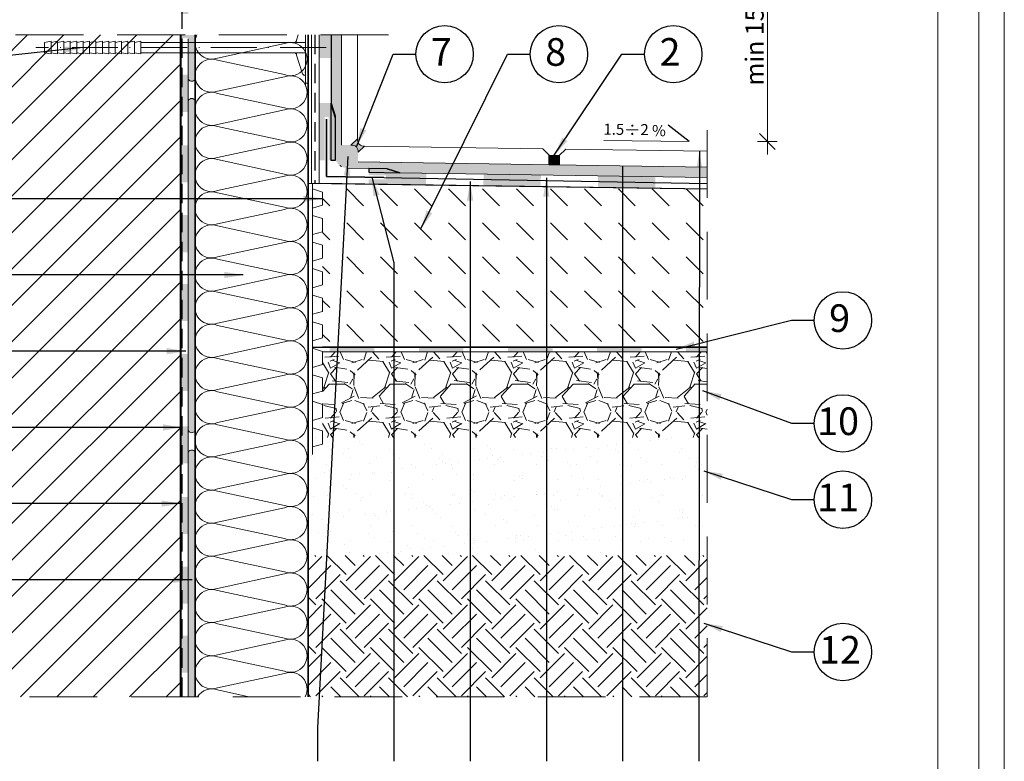
# Model space of a CAD drawing. Extents: x 0 to 210, y 0 to 297.
# Drawn here: x 81 to 210, y 113 to 210 of the extents above; entities that cross this region are included whole.
import ezdxf

# ---------------------------------------------------------------- set-up
doc = ezdxf.new("R2010")
doc.units = 0
doc.header["$LTSCALE"] = 100
doc.header["$MEASUREMENT"] = 0
for name, pattern in [('ACAD_ISO10W100', [18, 12, -3, 0, -3]), ('DASHED', [19.049999999999997, 12.7, -6.35]), ('DASHED2', [9.524999999999999, 6.35, -3.175])]:
    doc.linetypes.add(name, pattern=pattern)
doc.layers.get('Defpoints').update_dxf_attribs({"lineweight": 9})
for name, color, linetype, lineweight in [('0.15', 7, 'Continuous', 15), ('Aprzerywane', 3, 'Continuous', 15), ('ATLAS kity', 107, 'Continuous', 20), ('ATLAS klej', 150, 'Continuous', 15), ('ATLAS ocieplenie', 7, 'Continuous', 9), ('ATLAS tasma', 7, 'Continuous', 35), ('hatch', 253, 'Continuous', 13), ('linie', 7, 'Continuous', 20), ('pomoc', 7, 'Continuous', 15), ('przekrój 1', 7, 'Continuous', 40), ('przekrój 2', 6, 'Continuous', 30), ('ramka', 7, 'Continuous', 20), ('wymiary', 7, 'Continuous', 15)]:
    doc.layers.add(name, color=color, linetype=linetype, lineweight=lineweight)
for name, color, linetype in [('ATLAS ekofolia', 7, 'Continuous'), ('ATLAS fuga', 134, 'Continuous'), ('ATLAS sznur', 253, 'Continuous'), ('opisy', 7, 'Continuous')]:
    doc.layers.add(name, color=color, linetype=linetype)
doc.layers.add('ATLAS grunt', color=7, linetype='Continuous', true_color=0xe7aafd)
doc.styles.add('ATLAS', font='arial.ttf', dxfattribs={"oblique": 12})
doc.styles.add('Ramka', font='calibri.ttf')
doc.styles.get("Standard").update_dxf_attribs({"font": 'ISI-txt_pl.shx'})
doc.dimstyles.new('ISO-25', dxfattribs={"dimtxt": 2.5, "dimasz": 2.5, "dimexe": 1.25, "dimexo": 0.625, "dimtad": 1, "dimtxsty": 'Standard', "dimcen": 2.5, "dimadec": 0, "dimazin": 0, "dimtfac": 1, "dimtmove": 0, "dimatfit": 3, "dimfxl": 1, "dimarcsym": 0})

msp = doc.modelspace()

# ---------------------------------------------------------------- hatches: boundary and pattern name
at = {"layer": 'ATLAS ekofolia'}
for color, points in [(214, [(121.7669307239379, 208.1801528442217), (120.2631045562301, 208.1801528442217), (120.2631045562297, 205.1389663984561), (121.7669307239379, 205.1363893320448)]), (214, [(120.895400256855, 191.7011211039605), (120.895400256855, 197.3848953077108), (121.435400256855, 197.3848953077108), (121.435400256855, 191.7011211039605), (121.7669307239379, 191.7011211039605), (121.7669307239379, 199.2202519425028), (120.2631045562297, 199.2202519425028), (120.2631045562297, 191.7011211039605)]), (214, [(121.7669307239387, 199.211465572372), (122.2682061131749, 197.5405476082515), (122.2695346498269, 191.6863602109682), (121.765885005059, 191.6863602109682)]), (214, [(126.7057405860195, 189.7740489242587), (128.9589648856229, 189.7367336868354), (128.9500232700134, 189.1968077219937), (126.6976414872553, 189.2341090066489), (126.688762832347, 188.642198679433), (134.2070479113891, 188.5294244032474), (134.2296027666263, 190.0330814190558), (126.7113176875843, 190.1458556952416)]), (214, [(126.716052951468, 190.647182913823), (126.716052951468, 190.1527769733984), (130.7580097018106, 190.0863890787401), (129.0945762892144, 190.6119679410748)]), (214, [(141.7478878456689, 189.9203071428702), (149.2661729247105, 189.8075328666846), (149.2436180694736, 188.3038758508762), (141.7253329904316, 188.4166501270618)]), (214, [(156.7844580037529, 189.694758590499), (164.3027430827949, 189.5819843143134), (164.2801882275576, 188.078327298505), (156.761903148516, 188.1911015746906)]), (256, [(127.4178574734695, 167.2000130563088), (121.5678574734695, 167.2000130563087), (121.5678574734695, 166.5617139187882), (127.4178574734695, 166.5617139187882)]), (256, [(139.1070189719252, 167.2000130563088), (133.2570189719252, 167.2000130563087), (133.2570189719252, 166.5617139187882), (139.1070189719252, 166.5617139187882)]), (256, [(150.7911883733321, 167.2000130563088), (144.9411883733321, 167.2000130563088), (144.9411883733321, 166.5617139187882), (150.7911883733321, 166.5617139187882)]), (256, [(162.4840840591989, 167.2000130563088), (156.6340840591989, 167.2000130563088), (156.6340840591989, 166.5617139187882), (162.4840840591989, 166.5617139187882)]), (256, [(171.0822778226251, 167.2000130563088), (168.3182534606058, 167.2000130563088), (168.3182534606058, 166.5617139187882), (171.0822778226251, 166.5617139187882)])]:
    msp.add_hatch(color=color, dxfattribs=at).paths.add_polyline_path(points)
at = {"layer": 'ATLAS fuga'}
msp.add_hatch(color=256, dxfattribs=at).paths.add_polyline_path([(150.3538354620839, 192.3879421044311), (151.6715773169765, 192.3678445824646), (151.6715773169765, 191.1147977558373), (150.3349940352406, 191.1348952778041)])
at = {"layer": 'ATLAS kity'}
h = msp.add_hatch(color=256, dxfattribs=at)
edge = h.paths.add_edge_path()
edge.add_arc((124.4805007294232, 192.8967995335256), 0.8230567804996118, 350.7691390958053, 458.6402092213158)
edge.add_line((124.3568535683256, 193.7105156040803), (125.1923125503859, 194.5459745861404))
edge.add_arc((126.0525410965173, 194.4487646790552), 0.8657037123721415, 173.5526565834909, 275.8531239877162)
edge.add_line((126.1408244318497, 193.5875742411623), (125.2928989295358, 192.7647706413068))
at = {"layer": 'ATLAS klej'}
h = msp.add_hatch(color=256, dxfattribs=at)
edge = h.paths.add_edge_path()
edge.add_line((103.9023500871601, 208.1692373269228), (103.0252532415605, 208.1692373269228))
edge.add_line((103.0252532415609, 208.1692373269228), (103.0252532415609, 202.3287845513399))
edge.add_arc((103.4638016643605, 202.6438238817915), 0.5399763873276768, 215.6922724459727, 324.3077275541036)
edge.add_line((103.9023500871601, 202.3287845513405), (103.9023500871601, 208.1692373269229))
h = msp.add_hatch(color=256, dxfattribs=at)
edge = h.paths.add_edge_path()
edge.add_line((103.9023500871601, 208.1692373269228), (103.0252532415605, 208.1692373269228))
edge.add_line((103.0252532415609, 208.1692373269228), (103.0252532415609, 202.3287845513399))
edge.add_arc((103.4638016643605, 202.6438238817915), 0.5399763873276768, 215.6922724459727, 324.3077275541036)
edge.add_line((103.9023500871601, 202.3287845513405), (103.9023500871601, 208.1692373269228))
h = msp.add_hatch(color=4, dxfattribs=at)
edge = h.paths.add_edge_path()
edge.add_line((123.1036650952353, 208.1801528442217), (121.7669307239387, 208.1801528442217))
edge.add_line((121.7669307239387, 208.1801528442217), (121.7669307239387, 199.211465572372))
edge.add_line((121.7669307239387, 199.211465572372), (122.2682061131745, 197.5405476082515))
edge.add_line((122.2682061131749, 197.5405476082515), (122.2693946269175, 192.3033701748215))
edge.add_arc((123.8835594079669, 192.2972462369873), 1.614176397732082, 118.8915385332125, 179.7826280732922, ccw=False)
edge.add_line((123.1036650952349, 193.7105156040803), (123.1036650952353, 208.1801528442217))
h = msp.add_hatch(color=256, dxfattribs=at)
edge = h.paths.add_edge_path()
edge.add_arc((103.4638016643603, 153.181048065559), 0.5073263586631935, 30.18225062436787, 149.8638213364773)
edge.add_line((103.0250482881819, 153.4357547774583), (103.0023201441815, 121.3227101988763))
edge.add_line((103.0023201441815, 121.3227101988763), (103.9023500871601, 121.3227101988763))
edge.add_line((103.9023500871601, 121.3227101988763), (103.9023500871599, 153.4361074999158))
edge = h.paths.add_edge_path()
edge.add_arc((103.4638016643603, 156.5078811456518), 0.5399763873303619, 216.0083625253206, 324.3077275536696)
edge.add_line((103.9023500871601, 156.1928418151959), (103.9023500871601, 199.5720502360596))
edge.add_arc((103.4638016643605, 199.3169908017028), 0.5073263586632129, 30.18225062437162, 149.8177493756341)
edge.add_line((103.0252532415608, 199.5720502360596), (103.0269979193379, 156.1904272321325))
h = msp.add_hatch(color=4, dxfattribs=at)
edge = h.paths.add_edge_path()
edge.add_line((171.0879557779517, 189.475136853715), (171.0879557779517, 190.8228435634085))
edge.add_line((171.0879557779517, 190.8228435634085), (125.2928989295354, 191.5114405057415))
edge.add_arc((123.8603864241787, 192.3659913652006), 1.66803754436332, 270.6427899195113, 329.1822376444901, ccw=False)
edge.add_line((123.8790994120591, 190.6980587905771), (129.0945762892144, 190.6119679410748))
edge.add_line((129.0945762892144, 190.6119679410748), (130.7580097018105, 190.0863890787401))
edge.add_line((130.7580097018106, 190.0863890787401), (171.0879557779517, 189.4751368537149))
at = {"layer": 'ATLAS sznur'}
h = msp.add_hatch(color=256, dxfattribs=at)
edge = h.paths.add_edge_path()
edge.add_arc((123.8773596123971, 192.3036413484489), 1.605583500489748, 118.8080945770392, 330.4470790489508)
edge.add_line((125.274057502692, 191.5117238146792), (125.2928989295357, 192.7647706413066))
edge.add_arc((124.4805007294232, 192.8967995335256), 0.8230567804996202, 350.7691390957819, 458.6402092213313)
edge.add_line((124.3568535683256, 193.7105156040801), (123.1036650952353, 193.7105156040801))
at = {"layer": 'hatch', "linetype": 'Continuous'}
h = msp.add_hatch(dxfattribs=at)
h.set_pattern_fill('ANSI31', color=8, scale=27, style=0)
h.set_pattern_definition([(44.99999999999999, (9.689890763018525, 7.056724530689205), (-2.386485386504598, 2.386485386504598), [])])
h.paths.add_polyline_path([(102.0161020923623, 208.1692373269228), (66.13078115935011, 208.1692373269228), (66.13078115935011, 121.3227101988763), (102.016102092362, 121.3227101988763)])
at = {"layer": 'hatch'}
h = msp.add_hatch(dxfattribs=at)
h.set_pattern_fill('DASH', color=256, scale=25.2, angle=315, style=0)
h.set_pattern_definition([(315, (-2535.711553539255, 940.8263131506811), (4.454772721475249, -1.049160758270773e-15), [3.15, -3.15])])
h.paths.add_polyline_path([(129.9788013327669, 186.613181649543), (130.2849692078689, 186.6217023496722), (129.8221419067064, 186.6100314986479)], flags=16)
h.paths.add_polyline_path([(167.232211897701, 185.8330697310006), (167.386905458967, 185.8492129326236), (167.6936641821834, 185.8927692088347)], flags=16)
h.paths.add_polyline_path([(203.7221603584186, 185.5640772068408), (203.7733693846932, 185.5640087708645), (203.7211899959744, 185.5641681362373)])
h.paths.add_polyline_path([(120.6199258263065, 167.2000130563089), (140.9195326687586, 167.2000130563088), (171.0822778226251, 167.2027144615219), (171.0879557779517, 187.9598024944212), (120.6199258263063, 188.6883179864863)])
h = msp.add_hatch(dxfattribs=at)
h.set_pattern_fill('EARTH', color=256, scale=18, angle=45)
h.set_pattern_definition([(44.99999999999999, (5.186097083903495, 38.6936541975832), (3.996802888650564e-16, 6.363961030678928), [4.5, -4.5]), (44.99999999999999, (3.992854390651196, 39.88689689083549), (3.996802888650564e-16, 6.363961030678928), [4.5, -4.5]), (44.99999999999999, (2.799611697398897, 41.0801395840878), (3.996802888650564e-16, 6.363961030678928), [4.5, -4.5]), (135, (2.799611697398897, 41.87563471292266), (-6.363961030678928, 7.993605777301127e-16), [4.5, -4.5]), (135, (3.992854390651196, 43.06887740617496), (-6.363961030678928, 7.993605777301127e-16), [4.5, -4.5]), (135, (5.186097083903495, 44.26212009942726), (-6.363961030678928, 7.993605777301127e-16), [4.5, -4.5])])
h.paths.add_polyline_path([(171.0879557779517, 121.3227101988763), (118.7354529640138, 121.3227101988763), (118.7354529640138, 139.8671026281959), (171.0879557779516, 139.8671026281959)])
at = {"layer": 'linie'}
h = msp.add_hatch(color=256, dxfattribs=at)
h.paths.add_polyline_path([(103.0023201441817, 208.1692373269228), (102.0161020923623, 208.1692373269228), (102.0291740525796, 207.7539877031454), (103.0023201441817, 207.7539877031454)])
h.paths.add_polyline_path([(102.0161020923623, 210.9250722564179), (103.0023201441813, 210.9250722564179), (103.0023201441813, 212.5699570184345), (102.0161020923623, 212.5708071976619)])
for points in [[(103.0023201441813, 198.070800857765), (102.0291740525792, 198.0708008577652), (102.0291740525796, 202.9365313157755), (103.0023201441813, 202.9365313157753)], [(103.0023201441813, 188.820777886035), (102.0291740525792, 188.8207778860352), (102.0291740525792, 193.6865083440454), (103.0023201441813, 193.6865083440454)], [(103.0023201441813, 179.6541677306269), (102.0291740525792, 179.6541677306271), (102.0291740525792, 184.5198981886373), (103.0023201441813, 184.5198981886373)], [(103.0023201441813, 170.6114338420988), (102.0291740525792, 170.611433842099), (102.0291740525792, 175.4771643001092), (103.0023201441813, 175.4771643001092)], [(103.0023201441813, 161.4448236866903), (102.0291740525792, 161.4448236866905), (102.0291740525792, 166.3105541447007), (103.0023201441813, 166.3105541447007)], [(103.0023201441811, 151.9348581216211), (102.029174052579, 151.9348581216213), (102.0291740525794, 156.8005885796317), (103.0023201441811, 156.8005885796315)], [(103.0023201441811, 142.6848351498911), (102.029174052579, 142.6848351498914), (102.029174052579, 147.5505656079015), (103.0023201441811, 147.5505656079015)], [(103.0023201441811, 133.518224994483), (102.029174052579, 133.5182249944832), (102.029174052579, 138.3839554524934), (103.0023201441811, 138.3839554524934)], [(103.0023201441811, 124.475491105955), (102.029174052579, 124.4754911059552), (102.029174052579, 129.3412215639653), (103.0023201441811, 129.3412215639653)]]:
    msp.add_hatch(color=256, dxfattribs=at).paths.add_polyline_path(points)
h = msp.add_hatch(dxfattribs=at)
h.set_pattern_fill('GRAVEL', color=256, scale=0.315, angle=-1.412365063237393e-13, style=0)
h.set_pattern_definition([(228.0127999999998, (-37.60273134653512, 1718.889216961792), (-64.00805438757261, -72.00908848196445), [1.07642115, -106.566075]), (184.9696999999998, (-38.32282134653506, 1718.089116961793), (96.01215531446428, 8.000943537470256), [1.84717575, -182.8701]), (132.5103999999999, (-40.16305134653498, 1717.929096961793), (80.00994178274462, -88.01108597125047), [1.3024683, -128.944305]), (267.2736999999999, (-43.28344134653484, 1715.928846961793), (8.00096525810914, 160.0199485081042), [1.68211575, -166.52916]), (292.8336999999999, (-43.36345134653584, 1714.248636961793), (-40.00511357483076, 96.0120545896611), [1.6494471, -163.29537]), (357.2736999999998, (-42.72337134653465, 1712.728446961793), (-160.0199485081042, 8.000965258109147), [1.68211575, -166.52916]), (37.69419999999986, (-41.04316134653425, 1712.648436961792), (-104.013065712906, -80.00992867450216), [2.2245111, -220.226265]), (72.25529999999988, (-39.28294134653449, 1714.008606961793), (56.0071120312221, 176.0220510490145), [2.100168, -207.916695]), (121.4295999999998, (-38.64286134653494, 1716.008856961793), (-64.00801649108284, 104.0128776539141), [1.68781095, -167.093325]), (175.2363999999999, (-39.52297134653482, 1717.449036961793), (88.01093086712153, -8.000924912571858), [1.926895949999985, -94.41778499999928]), (222.3973999999998, (-41.44321134653533, 1717.609056961793), (-96.01200288930532, -88.01088549950624), [2.4918957, -246.69792]), (138.8140999999998, (-35.36245134653391, 1715.848836961793), (-56.0069643238078, 48.00592615494075), [0.85051575, -84.20138999999999]), (171.4691999999999, (-36.00253134653449, 1716.408906961793), (104.0128412261129, -16.0020403201442), [1.618098299999994, -160.1919899999996]), (224.9999999999999, (-37.6027313465343, 1716.648936961793), (-2.294164858085423e-14, -8.000994546405622), [1.13150835, -10.1836035]), (203.1985999999998, (-38.16280134653429, 1717.609056961793), (40.00513490061117, 16.00207016406463), [0.6093391499999996, -60.32438999999994]), (291.8013999999998, (-38.72287134653552, 1717.369026961793), (-8.001005612967642, 24.0030154625054), [0.8617328999999998, -42.22512]), (30.96379999999985, (-38.40283134653523, 1716.568926961792), (24.00297465764596, 16.00201246978068), [1.399607999999994, -45.25384499999981]), (161.5650999999999, (-37.20268134653465, 1717.289016961793), (16.00200730227007, -8.000988100765031), [1.01205405, -24.28933499999999]), (16.38949999999987, (-43.36345134653502, 1717.369026961793), (80.01004414400352, 24.00295007239839), [1.4177772, -140.36022]), (70.34619999999987, (-42.00328134653491, 1717.769076961793), (-32.00391081933121, -88.01087553891666), [1.18943685, -117.7539299999999]), (293.1985999999998, (-37.20268134653547, 1718.889216961792), (-16.00207016406464, 40.00513490061117), [1.218672, -59.71518]), (343.6104999999998, (-36.72262134653401, 1717.769076961793), (-80.01004414400337, 24.0029500723988), [1.417777199999989, -140.3602199999991]), (339.4439999999998, (-43.36345134653584, 1712.408406961793), (-40.00504965740608, 16.00198058355803), [1.36721025, -66.993255]), (294.7750999999998, (-42.08329134653489, 1711.928346961793), (-40.00490677142432, 88.01095913239362), [1.145566799999993, -113.4113399999993]), (66.80139999999986, (-37.1226713465353, 1710.888216961792), (16.00207016406484, 40.00513490061109), [1.218672, -59.71518]), (17.35399999999987, (-36.64261134653445, 1712.008356961792), (-104.0130056128589, -32.00395172815749), [1.34121645, -132.78006]), (69.44399999999987, (-41.04316134653527, 1710.888216961793), (-16.00198058355805, -40.00504965740607), [0.6836066999999996, -67.67711999999997]), (101.3098999999995, (-37.60273134653512, 1710.888216961793), (-8.000960508095067, 32.00389750184327), [0.4079722499999986, -40.38929999999983]), (165.9637999999998, (-37.68274134653509, 1711.288266961792), (24.00301686729608, -8.000986152989531), [1.649447099999996, -31.33950749999987]), (186.0089999999999, (-39.2829413465349, 1711.688316961793), (80.00988201494805, 8.000981315925555), [1.52859105, -151.33041]), (303.6900999999999, (-38.40283134653523, 1715.848836961793), (-8.001002744617747, 16.00198456258031), [1.1539206, -27.694107]), (353.1571999999998, (-37.76275134653506, 1714.888716961792), (136.0170562484268, -16.00207166771308), [2.014604549999999, -199.4453999999999]), (60.94539999999986, (-35.76250134653519, 1714.648686961792), (-32.00392555236177, -56.00686647412742), [0.8237502000000001, -81.55161000000003]), (90, (-35.36245134653473, 1715.368776961793), (-8.00099999999998, 8.00100000000002), [0.48006, -7.520939999999999]), (120.2563999999998, (-39.44296134653443, 1711.928346961792), (32.0039321705336, -56.00697175230439), [1.11153105, -110.041785]), (48.01279999999986, (-40.00303134653463, 1712.888466961793), (64.0080543875726, 72.00908848196445), [2.152845449999999, -105.4897199999999]), (359.9999999999999, (-38.56285134653476, 1714.488666961793), (8.00100000000002, 8.00099999999998), [2.08026, -5.92074]), (325.3047999999998, (-36.48259134653554, 1714.488666961793), (-80.009861371504, 56.00700532502721), [1.2650715, -125.241795]), (254.0545999999998, (-35.4424613465349, 1713.768576961792), (-8.001020411059722, -32.0040762400914), [1.16496135, -57.083355]), (207.6459999999998, (-35.76250134653519, 1712.648436961792), (-152.0189466044218, -80.01005032037833), [1.89675675, -187.779375]), (175.4260999999998, (-37.44271134653375, 1711.768326961793), (-104.0130239549546, 8.000961290341559), [2.006641349999985, -198.6572699999985]), (175.4260999999998, (-37.44271134653375, 1711.768326961793), (-104.0130239549546, 8.000961290341559), [2.006641349999985, -198.6572699999985])])
h.paths.add_polyline_path([(120.6171423521552, 166.5617138750799), (120.6199258263062, 155.3319078840735), (171.0822778226255, 155.3319078840735), (171.0822778226256, 166.56171387508)])
h = msp.add_hatch(dxfattribs=at)
h.set_pattern_fill('AR-SAND', color=256, scale=0.0819, angle=359.1242790349624, style=0)
h.set_pattern_definition([(36.62427903496245, (-195.7742823161866, -144.786932787627), (-0.0697660121683742, 4.009829044238458), [0, -3.161995200000001, 0, -3.536442000000001, 0, -3.380422500000001]), (6.624279034962425, (-195.7742823161866, -144.786932787627), (3.770892707517356, 5.813843750545125), [0, -1.7058132, 0, -2.849956199999999, 0, -1.0921365]), (326.6242790349624, (-198.3327032543174, -144.7478262888411), (6.477650743192291, -0.08724159398566708), [0, -1.04013, 0, -3.744468, 0, -4.888611]), (316.6242790349625, (-198.3327032543174, -144.7478262888411), (6.280701622044411, 1.730001372712727), [0, -0.520065, 0, -2.4547068, 0, -2.808351])])
h.paths.add_polyline_path([(118.7354529640139, 139.867102628196), (171.0822778226255, 139.8671026281961), (171.0822778226251, 155.3374592729566), (118.7354529640139, 155.3263564951903)])

# ---------------------------------------------------------------- linework, layer by layer
at = {"linetype": 'Continuous', "lineweight": 15}
msp.add_line((137.7036739569355, 151.2798409168266), (137.7036739569355, 151.2798409168266), dxfattribs=at)
for points in [[(119.3132009556756, 187.959802494421), (120.6199258263063, 187.5486786018212), (120.6199258263063, 185.8268170511301), (119.3132009556756, 185.4504733646382), (119.3132009556756, 184.4758202785986)], [(119.3132009556756, 184.4758202785986), (120.6199258263063, 184.0646963859987), (120.6199258263063, 182.3428348353076), (119.3132009556756, 181.9664911488157), (119.3132009556756, 180.9918380627761)], [(119.3132009556756, 180.9918380627761), (120.6199258263063, 180.5807141701763), (120.6199258263063, 178.8588526194851), (119.3132009556756, 178.4825089329932), (119.3132009556756, 177.5078558469537)], [(119.3132009556756, 177.5078558469537), (120.6199258263063, 177.0967319543538), (120.6199258263063, 175.3748704036627), (119.3132009556756, 174.9985267171708), (119.3132009556756, 174.0238736311312)], [(119.3132009556756, 174.0238736311312), (120.6199258263063, 173.6127497385313), (120.6199258263063, 171.8908881878402), (119.3132009556756, 171.5145445013483), (119.3132009556756, 170.5398914153087)], [(119.3132009556756, 170.5398914153087), (120.6199258263063, 170.1287675227089), (120.6199258263063, 168.4069059720178), (119.3132009556756, 168.0305622855259), (119.3132009556756, 167.0559091994863)], [(119.3132009556756, 167.0559091994863), (120.6199258263063, 166.6447853068864), (120.6199258263063, 164.9229237561953), (119.3132009556756, 164.5465800697034), (119.3132009556756, 163.5719269836638)], [(119.3132009556756, 163.5719269836638), (120.6199258263063, 163.160803091064), (120.6199258263063, 161.4389415403729), (119.3132009556756, 161.062597853881), (119.3132009556756, 160.0879447678414)], [(119.3132009556756, 160.0879447678414), (120.6199258263063, 159.6768208752415), (120.6199258263063, 157.9549593245504), (119.3132009556756, 157.5786156380585), (119.3132009556756, 156.6039625520189)], [(119.3132009556756, 156.6039625520189), (120.6199258263063, 156.1928386594191), (120.6199258263063, 154.4709771087279), (119.3132009556756, 154.094633422236), (119.3132009556756, 153.1199803361965)]]:
    msp.add_lwpolyline(points, dxfattribs=at)
at = {"layer": '0.15', "color": 3}
for p, q in [((117.4304368002003, 208.1692373269228), (117.2200556370238, 207.5017631973941)), ((118.3988617223743, 208.1692373269228), (118.3988617223743, 201.4653788220429)), ((118.7354529640147, 208.1692373269228), (118.7354529640147, 201.4653788220429)), ((85.00764575937437, 207.3557255507503), (84.16616765527336, 207.1874299299303)), ((84.16616765527336, 207.1874299299303), (84.16616765527336, 205.8410649633688)), ((85.00764575937437, 207.3557255507503), (85.00764575937437, 205.6727693425483)), ((85.84912386347519, 207.3557255507503), (85.00764575937437, 207.1874299299304)), ((85.84912386347519, 207.3557255507503), (85.8491238634754, 205.6727693425483)), ((86.69060196757641, 207.3557255507503), (85.8491238634754, 207.1874299299303)), ((86.69060196757641, 207.3557255507503), (86.69060196757641, 205.6727693425483)), ((87.53208007167744, 207.35572555075), (86.69060196757641, 207.1874299299303)), ((87.53208007167744, 207.35572555075), (87.53208007167764, 205.6727693425483)), ((88.37355817577865, 207.35572555075), (87.53208007167764, 207.1874299299303)), ((88.37355817577865, 207.35572555075), (88.37355817577887, 205.6727693425483)), ((89.21503627987968, 207.3557255507505), (88.37355817577887, 207.1874299299304)), ((89.21503627987968, 207.3557255507505), (89.21503627987968, 205.6727693425483)), ((90.05651438398091, 207.3557255507503), (89.21503627987968, 207.1874299299303)), ((90.05651438398091, 207.3557255507503), (90.05651438398111, 205.6727693425483)), ((90.89799248808212, 207.3557255507505), (90.05651438398111, 207.1874299299304)), ((90.89799248808212, 207.3557255507505), (90.89799248808212, 205.6727693425486)), ((91.73947059218315, 207.3557255507509), (90.89799248808212, 207.1874299299304)), ((91.73947059218315, 207.3557255507509), (91.73947059218315, 205.6727693425486)), ((92.58094869628438, 207.3557255507505), (91.73947059218315, 207.1874299299304)), ((92.58094869628438, 207.3557255507505), (92.58094869628438, 205.6727693425486)), ((93.4224268003854, 207.3557255507505), (92.58094869628438, 207.1874299299304)), ((93.4224268003854, 207.3557255507505), (93.4224268003856, 205.6727693425486)), ((94.26390490448641, 207.3557255507509), (93.4224268003854, 207.1874299299307)), ((94.26390490448641, 207.3557255507509), (94.26390490448662, 205.6727693425486)), ((95.10538300858764, 207.3557255507511), (94.26390490448641, 207.1874299299307)), ((95.94686111268867, 207.3557255507511), (95.10538300858764, 207.1874299299307)), ((95.10538300858764, 207.3557255507511), (95.10538300858764, 205.6727693425486)), ((95.94686111268867, 207.3557255507511), (95.94686111268886, 205.6727693425489)), ((96.78833921678968, 207.3557255507511), (95.94686111268867, 207.1874299299307)), ((96.78833921678968, 207.3557255507511), (96.78833921678988, 205.6727693425486)), ((118.3988617223743, 207.1874299299303), (96.78833921678968, 207.1874299299303)), ((85.00764575937437, 205.6727693425483), (84.16616765527336, 205.8410649633688)), ((85.8491238634754, 205.6727693425483), (85.00764575937437, 205.8410649633688)), ((86.69060196757641, 205.6727693425483), (85.8491238634754, 205.8410649633684)), ((87.53208007167764, 205.6727693425483), (86.69060196757641, 205.8410649633682)), ((88.37355817577887, 205.6727693425483), (87.53208007167764, 205.8410649633682)), ((89.21503627987968, 205.6727693425483), (88.37355817577887, 205.8410649633688)), ((90.05651438398111, 205.6727693425483), (89.21503627987968, 205.8410649633684)), ((90.89799248808212, 205.6727693425486), (90.05651438398111, 205.8410649633689)), ((91.73947059218315, 205.6727693425486), (90.89799248808212, 205.8410649633689)), ((92.58094869628438, 205.6727693425486), (91.73947059218315, 205.8410649633689)), ((93.4224268003856, 205.6727693425486), (92.58094869628438, 205.8410649633688)), ((94.26390490448662, 205.6727693425486), (93.4224268003854, 205.8410649633689)), ((95.10538300858764, 205.6727693425486), (94.26390490448641, 205.8410649633692)), ((95.94686111268886, 205.6727693425489), (95.10538300858764, 205.8410649633692)), ((96.78833921678988, 205.6727693425486), (95.94686111268867, 205.8410649633692)), ((118.3988617223743, 205.8410649633684), (96.78833921678988, 205.8410649633688)), ((117.9572909657979, 203.1877128317548), (117.2200556370238, 205.5267316959045)), ((118.3988617223743, 203.2681540076583), (118.2931454678291, 203.2681540076583)), ((118.7354529640147, 201.8601532654104), (118.3988617223743, 201.8601532654104))]:
    msp.add_line(p, q, dxfattribs=at)
for centre, radius, start, end in [((116.8842011349927, 207.5240211715706), 0.3365912416404157, 270, 356.2084002807136), ((116.8842011349927, 205.5044737217283), 0.3365912416404213, 3.79159971928641, 90), ((118.2931454678291, 203.2099708059311), 0.3365912416404213, 183.7915997192864, 270)]:
    msp.add_arc(centre, radius, start, end, dxfattribs=at)
at = {"layer": 'Aprzerywane', "linetype": 'ACAD_ISO10W100', "ltscale": 0.005}
msp.add_line((121.0870913914825, 206.5142474466493), (82.9983575484117, 206.5142474466493), dxfattribs=at)
at = {"layer": 'ATLAS ekofolia', "color": 251}
msp.add_line((121.7669307239387, 208.1801528442217), (121.7669307239387, 199.211465572372), dxfattribs=at)
msp.add_line((121.7669307239387, 208.1801528442217), (121.7669307239387, 199.211465572372), dxfattribs=at)
at = {"layer": 'ATLAS ekofolia', "color": 214}
for p, q in [((121.7669307239387, 199.211465572372), (122.2682061131749, 197.5405476082515)), ((121.7669307239387, 198.9589665728368), (122.2682061131749, 197.2880486087163)), ((122.2682061131749, 197.5405476082515), (122.2693946269175, 192.3033701748215)), ((122.2682061131749, 197.5405476082515), (122.2693946269175, 192.3033701747452)), ((129.0945762892144, 190.6119679410748), (130.7580097018109, 190.0863890787401)), ((128.6845310953973, 189.4712415122193), (171.0879557779517, 188.6555347835311))]:
    msp.add_line(p, q, dxfattribs=at)
for points in [[(121.7669307239387, 199.211465572372), (122.2682061131749, 197.5405476082515), (122.2695346498269, 191.6863602109682), (121.765885005059, 191.6863602109682), (121.7669307239387, 199.211465572372)], [(130.7580097018106, 190.0863890787401), (129.0945762892144, 190.6119679410748), (126.716052951468, 190.647182913823)], [(126.716052951468, 190.647182913823), (126.716052951468, 190.1527769733984), (130.7580097018106, 190.0863890787401)]]:
    msp.add_lwpolyline(points, dxfattribs=at)
at = {"layer": 'ATLAS fuga'}
msp.add_lwpolyline([(150.3538354620839, 192.3879421044311), (151.6715773169765, 192.3678445824646), (151.6715773169765, 191.1147977558373), (150.3349940352406, 191.1348952778041), (150.3538354620839, 192.3879421044311)], dxfattribs=at)
at = {"layer": 'ATLAS grunt', "linetype": 'DASHED2', "lineweight": 30, "ltscale": 0.004}
msp.add_line((102.1961020923621, 121.3227101988763), (102.1961020923621, 257.253149937535), dxfattribs=at)
at = {"layer": 'ATLAS kity'}
for p, q in [((124.3568535683256, 193.7105156040803), (125.1923125503859, 194.5459745861404)), ((125.2928989295358, 192.7647706413068), (126.1408244318497, 193.5875742411623))]:
    msp.add_line(p, q, dxfattribs=at)
for centre, radius, start, end in [((126.0525410965173, 194.4487646790552), 0.8657037123721415, 173.5526565834909, 275.8531239877162), ((124.4805007294232, 192.8967995335256), 0.8230567804996118, 350.7691390958053, 98.64020922131589)]:
    msp.add_arc(centre, radius, start, end, dxfattribs=at)
at = {"layer": 'ATLAS klej'}
msp.add_line((119.1909378029667, 208.1692373269228), (119.1909378029667, 188.6944639624822), dxfattribs=at)
at = {"layer": 'ATLAS klej', "color": 251}
msp.add_line((122.8952661259278, 191.0371461505609), (123.1192992543809, 190.8902576307324), dxfattribs=at)
for points in [[(122.2693946269175, 192.3033701748215), (122.2682061131749, 197.5405476082515), (121.7669307239387, 199.211465572372), (121.7669307239387, 208.1801528442217)], [(123.1036650952353, 208.1801528442217), (123.1036650952353, 193.7105156040801)], [(125.2928989295358, 191.5114405057414), (171.0879557779517, 190.8228435634085)], [(171.0879557779517, 189.4799682232224), (130.7580097018106, 190.0863890787401), (129.0945762892144, 190.6119679410748), (123.8790994120624, 190.6980587905771)]]:
    msp.add_lwpolyline(points, dxfattribs=at)
at = {"layer": 'ATLAS klej'}
for centre, radius, start, end in [((103.4638016643605, 202.6438238817956), 0.5399763873303205, 215.6922724463215, 324.3077275536701), ((103.4638016643605, 202.6438238817956), 0.5399763873303205, 215.6922724463212, 324.3077275536706), ((103.4638016643605, 199.3169908017028), 0.5073263586631908, 30.18225062436964, 149.8177493756373), ((103.4638016643603, 156.5078811456518), 0.5399763873303205, 215.6922724463215, 324.3077275536701), ((103.4638016643603, 153.181048065559), 0.5073263586631908, 30.18225062436964, 149.8177493756373)]:
    msp.add_arc(centre, radius, start, end, dxfattribs=at)
at = {"layer": 'ATLAS ocieplenie', "color": 7, "ltscale": 0.25}
for points in [[(104.1468262961261, 208.1692373269228, 0.1202304655697459), (103.9023500468803, 207.1675988023156, 0.524966031065777), (106.8494209476761, 205.1346022037628), (115.6452457575811, 207.0258987964415, -1.449489742783408), (115.6452457575803, 202.959542448564), (106.8494209476761, 204.8512021920124, 1.449489742783404), (106.8494209476761, 200.7848458441352), (115.6452457575811, 202.6761424368138, -1.449489742783408), (115.6452457575803, 198.6097860889365), (106.8494209476761, 200.501445832385, 1.449489742783404), (106.8494209476761, 196.4350894845077), (115.6452457575811, 198.3263860771862, -1.449489742783408), (115.6452457575803, 194.2600297293089), (106.8494209476761, 196.1516894727573, 1.449489742783404), (106.8494209476761, 192.0853331248801), (115.6452457575811, 193.9766297175585, -1.449489742783408), (115.6452457575803, 189.9102733696812), (106.8494209476761, 191.8019331131297, 0.3850789526852749), (104.1317703190777, 190.7410145013524)], [(104.1468262961258, 190.7702118884127, 0.1202304655697459), (103.9023500468801, 189.7685733638054, 0.524966031065777), (106.8494209476758, 187.7355767652526), (115.6452457575809, 189.6268733579313, -1.449489742783408), (115.64524575758, 185.560517010054), (106.8494209476758, 187.4521767535023, 1.449489742783404), (106.8494209476758, 183.385820405625), (115.6452457575809, 185.2771169983037, -1.449489742783408), (115.64524575758, 181.2107606504264), (106.8494209476758, 183.1024203938748, 1.449489742783404), (106.8494209476758, 179.0360640459976), (115.6452457575809, 180.927360638676, -1.449489742783408), (115.64524575758, 176.8610042907987), (106.8494209476758, 178.7526640342472, 1.449489742783404), (106.8494209476758, 174.6863076863699), (115.6452457575809, 176.5776042790486, -1.449489742783408), (115.64524575758, 172.5112479311713), (106.8494209476758, 174.4029076746197, 0.3850789526852749), (104.1317703190775, 173.3419890628425)], [(104.1468262961254, 173.3711864499027, 0.1202304655697459), (103.9023500468797, 172.3695479252955, 0.524966031065777), (106.8494209476754, 170.3365513267427), (115.6452457575805, 172.2278479194213, -1.449489742783408), (115.6452457575796, 168.1614915715438), (106.8494209476754, 170.0531513149923, 1.449489742783404), (106.8494209476754, 165.986794967115), (115.6452457575805, 167.8780915597937, -1.449489742783408), (115.6452457575796, 163.8117352119164), (106.8494209476754, 165.7033949553649, 1.449489742783404), (106.8494209476754, 161.6370386074876), (115.6452457575805, 163.528335200166, -1.449489742783408), (115.6452457575796, 159.4619788522888), (106.8494209476754, 161.3536385957372, 1.449489742783404), (106.8494209476754, 157.28728224786), (115.6452457575805, 159.1785788405384, -1.449489742783408), (115.6452457575796, 155.1122224926611), (106.8494209476754, 157.0038822361096, 0.3850789526852749), (104.1317703190771, 155.9429636243323)], [(104.146826296125, 155.9721610113925, 0.1202304655697459), (103.9023500468793, 154.9705224867853, 0.524966031065777), (106.849420947675, 152.9375258882325), (115.64524575758, 154.8288224809112, -1.449489742783408), (115.6452457575792, 150.7624661330339), (106.849420947675, 152.6541258764821, 1.449489742783404), (106.849420947675, 148.5877695286049), (115.64524575758, 150.4790661212835, -1.449489742783408), (115.6452457575792, 146.4127097734062), (106.849420947675, 148.3043695168547, 1.449489742783404), (106.849420947675, 144.2380131689774), (115.64524575758, 146.1293097616559, -1.449489742783408), (115.6452457575792, 142.0629534137786), (106.849420947675, 143.954613157227, 1.449489742783404), (106.849420947675, 139.8882568093498), (115.64524575758, 141.7795534020284, -1.449489742783408), (115.6452457575792, 137.7131970541512), (106.849420947675, 139.6048567975996, 0.3850789526852749), (104.1317703190767, 138.5439381858223)], [(104.1468262961246, 138.5731355728826, 0.1202304655697407), (103.9023500468789, 137.5714970482754, 0.524966031065777), (106.8494209476746, 135.5385004497226), (115.6452457575796, 137.4297970424012, -1.449489742783408), (115.6452457575788, 133.3634406945237), (106.8494209476746, 135.2551004379722, 1.449489742783404), (106.8494209476746, 131.1887440900949), (115.6452457575796, 133.0800406827736, -1.449489742783408), (115.6452457575788, 129.0136843348963), (106.8494209476746, 130.9053440783447, 1.449489742783404), (106.8494209476746, 126.8389877304675), (115.6452457575796, 128.7302843231459, -1.449489742783408), (115.6452457575788, 124.6639279752686), (106.8494209476746, 126.5555877187171, 1.449489742783404), (106.8494209476746, 122.4892313708398), (115.6452457575796, 124.3805279635183, -0.6931038971483828), (118.33582551857, 121.3227101988763, -0.6931038971483828)], [(110.9557508719953, 121.3227101988763), (106.8494209476746, 122.2058313590894, 0.3584099386115396), (104.2312964862989, 121.3227101988763)]]:
    msp.add_lwpolyline(points, format="xyb", dxfattribs=at)
at = {"layer": 'ATLAS tasma'}
for p, q in [((121.165400256855, 189.5957644691688), (121.165400256855, 197.1148953077108)), ((121.165400256855, 189.5957644691688), (121.165400256855, 197.1148953077108)), ((128.6845310953973, 189.4712415122193), (121.165400256855, 189.5957644691688))]:
    msp.add_line(p, q, dxfattribs=at)
at = {"layer": 'Defpoints', "color": 2}
msp.add_lwpolyline([(0, 0), (210.0580000000001, 0), (210.0580000000001, 297.0529999999999), (0, 297.0529999999999)], close=True, dxfattribs=at)
at = {"layer": 'hatch', "lineweight": 5}
msp.add_line((171.0822778226251, 166.5617138750803), (120.6199258263063, 166.5617138750795), dxfattribs=at)
at = {"layer": 'linie', "lineweight": 35}
for p, q in [((103.9023500871601, 121.3227101988763), (103.9023500871601, 208.1692373269228)), ((118.7354529640136, 121.3227101988763), (118.7354529640146, 208.1692373269228)), ((120.6199258263063, 167.2000130563087), (171.0822778226251, 167.2000130563088))]:
    msp.add_line(p, q, dxfattribs=at)
at = {"layer": 'linie'}
for p, q in [((120.1941623332574, 188.6944639624821), (120.1941623332574, 208.1692373269228)), ((125.1923125503859, 208.1801528442217), (125.1923125503859, 194.5459745861404)), ((103.0023201441813, 207.6598732954959), (103.0023201441815, 121.3227101988763)), ((168.7021228126775, 194.1896667375042), (157.5152761984602, 194.3010067456606)), ((126.1408244318497, 193.5875742411623), (149.5310318622284, 193.2358676067452)), ((150.3538354620839, 192.3879421044311), (149.5310318622284, 193.2358676067452)), ((152.5195028192871, 193.1909314912582), (151.6715773169765, 192.3681278914031)), ((152.5195028192904, 193.1909314912582), (171.0879557779517, 192.9117271226837)), ((119.3132009556756, 188.7071808054438), (119.3132009556756, 153.1199803361965))]:
    msp.add_line(p, q, dxfattribs=at)
at = {"layer": 'linie', "lineweight": 30}
for p, q in [((118.7354529640144, 188.7155207062253), (171.0879557779517, 187.9598024944212)), ((120.1941623332574, 188.6944639624821), (171.0879557779517, 187.9598024944212)), ((119.3132009556756, 167.2000130563088), (171.0822778226251, 167.2000130563088))]:
    msp.add_line(p, q, dxfattribs=at)
at = {"layer": 'linie', "ltscale": 0.01}
msp.add_line((120.6199258263063, 166.5617138750789), (171.0822778226251, 166.5617138750789), dxfattribs=at)
at = {"layer": 'opisy', "ltscale": 0.01}
msp.add_line((168.7021228126775, 194.1896667375042), (165.9813745867025, 196.3284706970841), dxfattribs=at)
at = {"layer": 'opisy'}
for centre in [(136.6302835823519, 205.6478924034517), (151.6302835823519, 205.6478924034517), (166.6302835823519, 205.6478924034517), (188.8803360559215, 170.7080476060449), (188.8803360559215, 157.1855695546934), (188.8803360559215, 147.1855695546934), (188.8803360559215, 127.1855695546934)]:
    msp.add_circle(centre, 3.767720560933573, dxfattribs=at)
at = {"layer": 'pomoc', "linetype": 'DASHED', "ltscale": 0.007}
for p, q in [((129.2574080141272, 208.1692373269228), (58.87968430636304, 208.1692373269228)), ((171.0879557779517, 195.6748277891268), (171.0879557779517, 121.3227101988763)), ((171.0879557779517, 121.3227101988763), (58.87968430636304, 121.3227101988763))]:
    msp.add_line(p, q, dxfattribs=at)
at = {"layer": 'przekrój 1'}
msp.add_line((102.016102092362, 121.3227101988763), (102.0161020923623, 208.1692373269228), dxfattribs=at)
at = {"layer": 'przekrój 2', "linetype": 'DASHED2', "ltscale": 0.004}
msp.add_line((119.630195733146, 208.1692373269228), (119.6301957331461, 188.6944639624822), dxfattribs=at)
at = {"layer": 'ramka', "color": 252}
msp.add_lwpolyline([(3.636504710234476, 3.290976748464118), (206.7090232515362, 3.290976748464118), (206.7090232515362, 293.7090232515359), (3.636504710234476, 293.7090232515359)], close=True, dxfattribs=at)
at = {"layer": 'ramka', "color": 7, "lineweight": 9}
msp.add_lwpolyline([(201.3506850766499, 28.9550272171291), (201.3506850766499, 262.1242413366563), (23.55128200087984, 262.1242413366563), (23.55128200087984, 10.20422163482863), (107.2288959601387, 10.20355361974066), (107.2288959601387, 28.95773723184243), (201.3506850766499, 28.9550272171291)], dxfattribs=at)
at = {"layer": 'wymiary'}
for p, q in [((178.982257762395, 225.3991527180567), (178.982257762395, 192.4624756556178)), ((180.0024704964111, 193.1369494483671), (177.9620450283793, 195.2196151224118)), ((177.6939697366223, 194.1782822853896), (180.2705457881685, 194.1782822853896))]:
    msp.add_line(p, q, dxfattribs=at)

# ---------------------------------------------------------------- texts
at = {"layer": 'opisy', "linetype": 'Continuous', "style": 'ATLAS', "oblique": 12}
for s, p in [('7', (134.8296932066802, 204.1219591424811)), ('8', (149.8296932066802, 204.1219591424811)), ('2', (164.8296932066802, 204.1219591424811)), ('9', (187.0797456802499, 169.1821143450744)), ('10', (185.5042599590982, 155.6596362937228)), ('11', (185.5042599590982, 145.6596362937228)), ('12', (185.7476064856477, 125.6596362937228))]:
    msp.add_text(s, height=3.630000000000001, dxfattribs=at).set_placement(p)
at = {"layer": 'opisy', "lineweight": 5, "insert": (165.6718120579318, 196.4391016631675), "char_height": 1.44, "width": 11.75348864070221, "attachment_point": 3, "rotation": 359.4297676412893, "style": 'Ramka'}
msp.add_mtext('{\\fArial|b0|i0|c238|p34;1.5\\H1.0833x;÷\\H0.92311x;2 %}', dxfattribs=at)
at = {"layer": 'wymiary', "insert": (176.1066011763881, 201.5113452834282), "char_height": 2.386053063251194, "width": 25.84765334405191, "attachment_point": 1, "rotation": 90, "style": 'Ramka'}
msp.add_mtext('min 15 cm', dxfattribs=at)

# ---------------------------------------------------------------- leaders
at = {"layer": 'opisy'}
for points in [[(89.21503627987968, 206.5142474466494), (49.96857686314405, 202.2061000519471), (46.99617917236736, 202.2061000519471)], [(125.0654818249201, 193.4757810374077), (129.8901930152194, 205.6623359050671), (132.8625907059961, 205.6623359050671)], [(133.529332909332, 182.7106771804246), (144.8901930152194, 205.6623359050671), (147.8625907059961, 205.6623359050671)], [(151.0127063895302, 192.3778933434479), (159.8901930152194, 205.6623359050671), (162.8625907059961, 205.6623359050671)], [(170.056719533696, 192.9422697873993), (169.982257762395, 121.3227101988763), (169.982257762395, 112.8437857089078)], [(123.9603267643024, 192.2079047621751), (119.982257762395, 117.2389896657428), (119.982257762395, 112.8437857089078)], [(159.982257762395, 191.0048707779594), (159.982257762395, 121.3227101988763), (159.982257762395, 112.8437857089078)], [(127.0824306890258, 189.5143344233334), (129.982257762395, 178.2493690046692), (129.982257762395, 112.8437857089078)], [(139.982257762395, 188.9249066313341), (139.982257762395, 121.3227101988763), (139.982257762395, 112.8437857089078)], [(149.982257762395, 189.4355113879201), (149.982257762395, 121.3227101988763), (149.982257762395, 112.8437857089078)], [(120.6199258263063, 186.6694640842144), (50.01912019439192, 186.6694640842144), (47.04672250361523, 186.6694640842144)], [(110.2300957040197, 176.6694640842144), (50.01912019439192, 176.6694640842144), (47.04672250361523, 176.6694640842144)], [(166.9990766276992, 166.9268782679855), (182.140245488789, 170.7224911076604), (185.1126431795657, 170.7224911076604)], [(102.6779359649644, 166.6694640842144), (50.01912019439192, 166.6694640842144), (47.04672250361523, 166.6694640842144)], [(170.4714271296994, 161.490667129171), (182.140245488789, 157.2000130563088), (185.1126431795657, 157.2000130563088)], [(102.1961020923621, 156.6550309983357), (50.01914787895529, 156.6550309983357), (47.04675018817861, 156.6550309983357)], [(170.6212063038524, 150.9659716131018), (182.140245488789, 147.2000130563088), (185.1126431795657, 147.2000130563088)], [(102.0161020923621, 146.6694640842144), (50.01912019439192, 146.6694640842144), (47.04672250361523, 146.6694640842144)], [(103.534928505019, 136.6550309983357), (50.01914787895529, 136.6550309983357), (47.04675018817861, 136.6550309983357)], [(170.6212063038524, 130.9659716131018), (182.140245488789, 127.2000130563088), (185.1126431795657, 127.2000130563088)]]:
    msp.add_leader(points, dimstyle='ISO-25', override={"dimgap": 0.625, "dimtad": 0}, dxfattribs=at)

doc.saveas('drawing.dxf')
